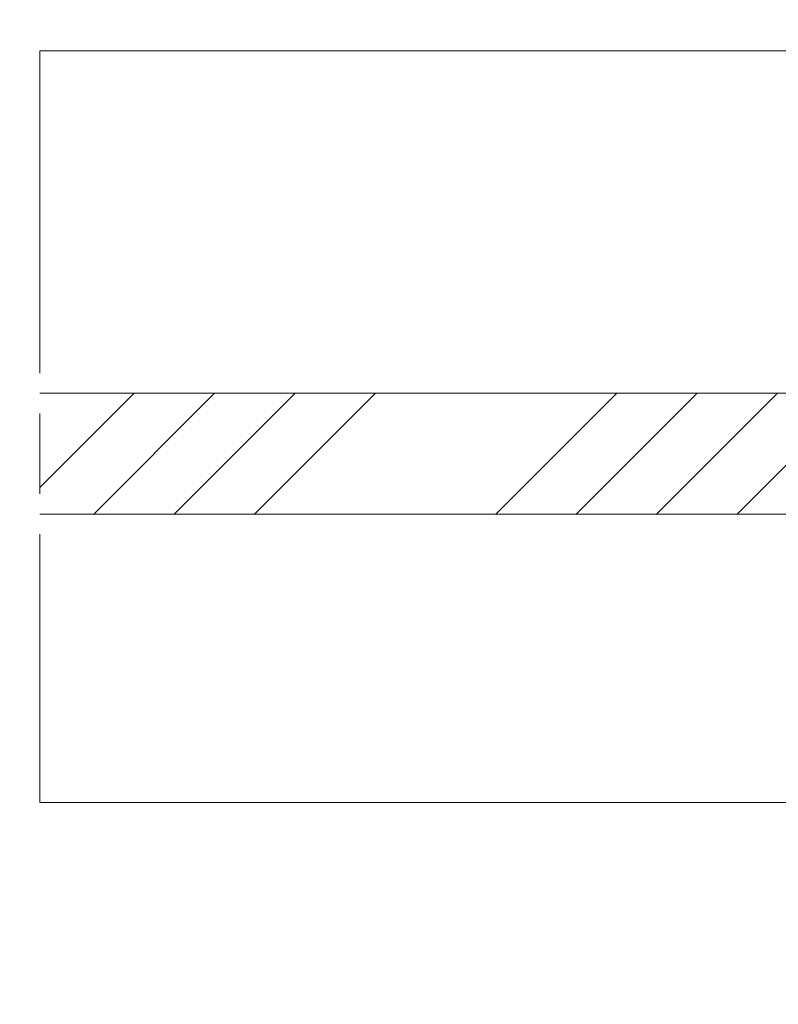
# Model space of a CAD drawing. Units: millimetres. Extents: x 0 to 438, y -14 to 614.
# Drawn here: x 173 to 201, y 434 to 470 of the extents above; entities that cross this region are included whole.
import ezdxf

# ---------------------------------------------------------------- set-up
doc = ezdxf.new("R2010")
doc.units = ezdxf.units.MM
doc.header["$PDMODE"] = 2
doc.header["$PDSIZE"] = 10
doc.linetypes.add('AM_ISO08W050', pattern=[18, 12, -1.5, 3, -1.5])
for name, color, linetype, lineweight in [('AM_5', 3, 'Continuous', 20), ('AM_7', 4, 'AM_ISO08W050', 18), ('Contour principale', 30, 'Continuous', 15), ('Contour secondaire', 5, 'Continuous', 9)]:
    doc.layers.add(name, color=color, linetype=linetype, lineweight=lineweight)
doc.styles.get("Standard").update_dxf_attribs({"font": 'arial.ttf'})
doc.dimstyles.new('MAL-ISO$0', dxfattribs={"dimtxt": 3, "dimasz": 3, "dimexe": 1, "dimexo": 1, "dimgap": 1.5, "dimtad": 1, "dimtxsty": 'Standard', "dimcen": 0, "dimclrd": 256, "dimclre": 256, "dimclrt": 3, "dimadec": 1, "dimazin": 2, "dimtp": 0.1, "dimtm": 0.1, "dimtfac": 0.71, "dimtmove": 0, "dimatfit": 3, "dimfxl": 1, "dimlwd": -1, "dimlwe": -1, "dimarcsym": 1})

# ---------------------------------------------------------------- blocks, each defined once
blk = doc.blocks.new('*D16')
at = {"layer": 'AM_5', "transparency": 16777216}
for p, q in [((130.9238702503971, 469.0216111663136), (130.923869554245, 484.8710995154324)), ((214.4331854835817, 469.0219396074836), (214.433184787444, 484.8711031833855)), ((133.9238695981677, 483.8710996472004), (211.4331848313667, 483.8711030516175))]:
    blk.add_line(p, q, dxfattribs=at)
for points in [[(133.9238695762064, 484.3710996472004), (133.9238696201291, 483.3710996472005), (130.9238695981677, 483.8710995154324)], [(211.4331848094053, 484.3711030516175), (211.433184853328, 483.3711030516175), (214.4331848313666, 483.8711031833855)]]:
    blk.add_solid(points, dxfattribs=at)
at = {"layer": 'Defpoints', "color": 0, "transparency": 16777216}
for p in [(214.4331848313666, 483.8711031833855), (130.9238702943198, 468.0216111663136), (214.4331855275044, 468.0219396074836)]:
    blk.add_point(p, dxfattribs=at)
at = {"layer": 'AM_5', "color": 3, "transparency": 16777216, "insert": (172.000470144908, 487.9945665310866), "char_height": 4, "attachment_point": 5, "rotation": 2.5165843252716887e-06}
blk.add_mtext('Clair vitrage = LO - 246 (684)', dxfattribs=at)
blk = doc.blocks.new('*D19')
at = {"layer": 'AM_5', "transparency": 16777216}
for p, q in [((68.42386561926781, 440.021608330957), (68.42386561926781, 397.837296416142)), ((277.4335699962625, 440.0219479904654), (277.4335699962625, 397.837296416142)), ((274.4335699962625, 398.837296416142), (71.42386561926781, 398.837296416142))]:
    blk.add_line(p, q, dxfattribs=at)
for points in [[(71.42386561926781, 399.337296416142), (71.42386561926781, 398.337296416142), (68.42386561926781, 398.837296416142)], [(274.4335699962625, 399.337296416142), (274.4335699962625, 398.337296416142), (277.4335699962625, 398.837296416142)]]:
    blk.add_solid(points, dxfattribs=at)
at = {"layer": 'Defpoints', "color": 0, "transparency": 16777216}
for p in [(68.42386561926781, 441.021608330957), (277.4335699962625, 441.0219479904654), (68.42386561926781, 398.837296416142)]:
    blk.add_point(p, dxfattribs=at)
at = {"layer": 'AM_5', "color": 3, "transparency": 16777216, "insert": (172.9287178077652, 402.9607616276018), "char_height": 4, "attachment_point": 5}
blk.add_mtext('Largeur Fond de Feuillure = LO + 5 (935)', dxfattribs=at)
blk = doc.blocks.new('*D20')
at = {"layer": 'AM_5', "transparency": 16777216}
for p, q in [((69.4238715578603, 440.021608386126), (69.42387292975953, 408.7677798054152)), ((275.9335608114752, 440.0219532286283), (275.9335621833891, 408.7677888702402)), ((72.42387288586413, 409.7677799371014), (272.9335621394937, 409.767788738554))]:
    blk.add_line(p, q, dxfattribs=at)
for points in [[(72.42387286391643, 410.2677799371014), (72.42387290781183, 409.2677799371014), (69.42387288586413, 409.7677798054152)], [(272.933562117546, 410.267788738554), (272.9335621614414, 409.267788738554), (275.9335621394937, 409.7677888702402)]]:
    blk.add_solid(points, dxfattribs=at)
at = {"layer": 'Defpoints', "color": 0, "transparency": 16777216}
for p in [(69.4238715139649, 441.021608386126), (275.9335607675798, 441.0219532286283), (275.9335621394937, 409.7677888702402)]:
    blk.add_point(p, dxfattribs=at)
at = {"layer": 'AM_5', "color": 3, "transparency": 16777216, "insert": (172.6787173316778, 413.8912495492874), "char_height": 4, "attachment_point": 5, "rotation": 2.515021019034656e-06}
blk.add_mtext('{\\f|b1|i0|c0|p0;\\C256;Largeur Ouvrant : LO (930)}', dxfattribs=at)
blk = doc.blocks.new('*D21')
at = {"layer": 'AM_5', "transparency": 16777216}
for p, q in [((105.4118917237262, 421.5335822385383), (105.4118885050217, 494.814728517875)), ((108.4118885489444, 493.8147286496431), (262.9335700074694, 493.8147354366499))]:
    blk.add_line(p, q, dxfattribs=at)
for points in [[(108.411888526983, 494.3147286496431), (108.4118885709057, 493.3147286496431), (105.4118885489444, 493.814728517875)], [(262.9335699855081, 494.3147354366499), (262.9335700294308, 493.3147354366499), (265.9335700074694, 493.8147355684179)]]:
    blk.add_solid(points, dxfattribs=at)
at = {"layer": 'Defpoints', "color": 0, "transparency": 16777216}
for p in [(265.9335700227397, 493.8147355601944), (265.9335700227397, 493.8147355601944), (105.4118917806531, 420.5335822352786)]:
    blk.add_point(p, dxfattribs=at)
at = {"layer": 'AM_5', "color": 3, "transparency": 16777216, "insert": (184.6996841798369, 497.9381972118674), "char_height": 4, "attachment_point": 5, "rotation": 2.516584339305107e-06}
blk.add_mtext('Largeur passage Réel = LO - 88 (842)', dxfattribs=at)

msp = doc.modelspace()

# ---------------------------------------------------------------- hatches: boundary and pattern name
at = {"layer": 'Contour secondaire', "ltscale": 3}
h = msp.add_hatch(dxfattribs=at)
h.set_pattern_fill('ANSI34', color=5, scale=0.6666707220058442, angle=2.587266749668076e-06)
h.set_pattern_definition([(45.00000265776735, (-772.9148261455946, -8.648675560512515), (-8.98031116461365, 8.980310331478059), []), (45.00000265776735, (-769.9213879365932, -8.648675421656321), (-8.98031116461365, 8.980310331478059), []), (45.00000265776735, (-766.9279497275936, -8.648675282801491), (-8.98031116461365, 8.980310331478059), []), (45.00000265776735, (-763.9345048518869, -8.648675143944388), (-8.98031116461365, 8.980310331478059), [])])
h.paths.add_polyline_path([(173.4335602983039, 456.2722643084738), (173.433560437764, 451.7722643084738), (223.4335606850283, 451.7722505061304), (223.433560476423, 456.272240407375)])

# ---------------------------------------------------------------- linework, layer by layer
at = {"layer": 'AM_7'}
msp.add_line((173.4335595008665, 469.0226194317957), (173.4335603686463, 441.0219432933027), dxfattribs=at)
at = {"layer": 'Contour principale'}
for points in [[(173.4335595008883, 469.0219433158482), (215.4335595024635, 469.0219452195416)], [(173.4335602983039, 456.2722643084738), (223.4335632816321, 456.272266571946), (223.4335578798174, 451.7722766707023), (173.4335605013704, 451.7722643084738)], [(215.4335608004525, 441.0219452053871), (173.4335603686463, 441.0219432933027)]]:
    msp.add_lwpolyline(points, dxfattribs=at)

# ---------------------------------------------------------------- dimensions: what is measured, and where the dimension line sits
at = {"layer": 'AM_5'}
for base, p1, p2, text, picture, middle in [((265.9335700227397, 493.8147355601944), (105.4118917806531, 420.5335822352786), (265.9335700227397, 493.8147355601945), 'Largeur passage Réel = LO - 88 (842)', '*D21', (184.6996843762208, 493.8147319946962)), ((214.4331848313666, 483.8711031833855), (130.9238702943198, 468.0216111663136), (214.4331855275045, 468.0219396074836), 'Clair vitrage = LO - 246 (684)', '*D16', (172.0004703260217, 483.8711013196269))]:
    dim = msp.add_linear_dim(base=base, p1=p1, p2=p2, angle=180.0000025165843, text=text, dimstyle='MAL-ISO$0', override={"dimtxt": 4, "dimlfac": 2}, dxfattribs=at)
    dim.commit()
    dim.dimension.update_dxf_attribs({"geometry": picture, "text_midpoint": middle, "dimtype": 160})
for base, p1, p2, angle, text, picture, middle in [((68.42386561926781, 398.837296416142), (277.4335699962625, 441.0219479904654), (68.42386561926781, 441.021608330957), 2.516584325271692e-06, 'Largeur Fond de Feuillure = LO + 5 (935)', '*D19', (172.9287178077652, 402.9607616276018)), ((275.9335621394937, 409.7677888702402), (69.42387151396491, 441.021608386126), (275.9335607675798, 441.0219532286283), 180.000002515021, '{\\f|b1|i0|c0|p0;\\C256;Largeur Ouvrant : LO (930)}', '*D20', (172.6787173316778, 413.8912495492874))]:
    dim = msp.add_linear_dim(base=base, p1=p1, p2=p2, angle=angle, text=text, dimstyle='MAL-ISO$0', override={"dimtxt": 4, "dimlfac": 2}, dxfattribs=at)
    dim.commit()
    dim.dimension.update_dxf_attribs({"geometry": picture, "text_midpoint": middle})

doc.saveas('drawing.dxf')
